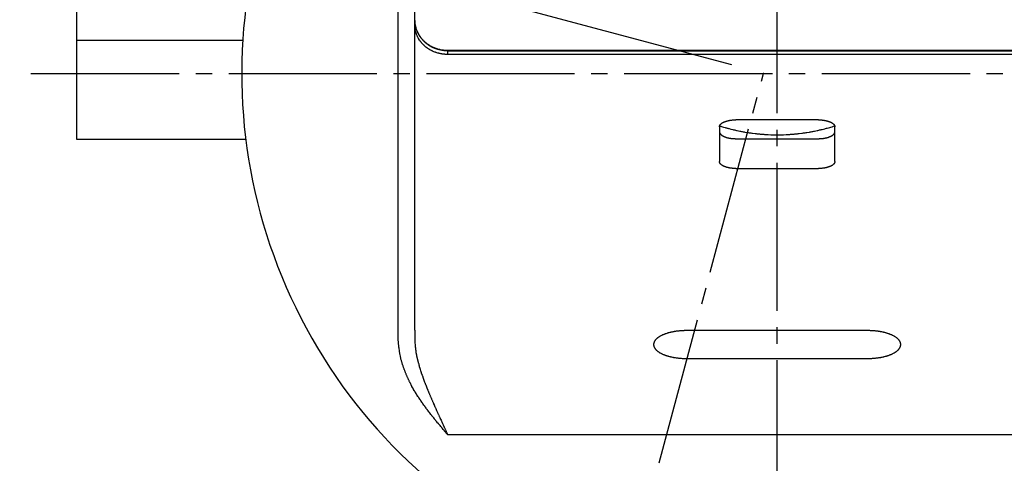
# Model space of a CAD drawing. Extents: x -373 to 395, y -278 to 275.
# Drawn here: x -86 to -26, y 48 to 74 of the extents above; entities that cross this region are included whole.
import ezdxf
from ezdxf.enums import TextEntityAlignment as Align

# ---------------------------------------------------------------- set-up
doc = ezdxf.new("R2010")
doc.units = 0
doc.linetypes.add('CENTER', pattern=[12, 9, -1, 1, -1])
doc.layers.add('2', color=7, linetype='CONTINUOUS')
doc.layers.add('3', color=7, linetype='CONTINUOUS')
doc.styles.get("Standard").update_dxf_attribs({"font": 'txt', "bigfont": 'BIGFONT'})
doc.dimstyles.get("Standard").update_dxf_attribs({"dimscale": 2, "dimtxt": 3.5, "dimasz": 2, "dimexe": 2, "dimexo": 1, "dimgap": 0.5, "dimtad": 1, "dimzin": 0, "dimcen": 0.09, "dimazin": 3, "dimtfac": 1, "dimtofl": 0, "dimtmove": 0, "dimatfit": 3})

# ---------------------------------------------------------------- blocks, each defined once
blk = doc.blocks.new('*D0')
at = {"layer": '3', "color": 2}
for p, q in [((-40.129486, 30.808131), (-40.129486, -11.455343)), ((-57.905558, 7.974939), (-62.32878, -8.532751)), ((-61.811142, -6.600899), (-57.812206, -6.508656)), ((-58.30184, -8.520482), (-57.812206, -6.508656)), ((-61.811142, -6.600899), (-58.30184, -8.520482)), ((-43.968287, -8.331242), (-44.016036, -10.401244)), ((-40.129486, -9.455343), (-43.968287, -8.331242)), ((-40.129486, -9.455343), (-44.016036, -10.401244))]:
    blk.add_line(p, q, dxfattribs=at)
blk.add_arc((-40.129486, 74.316148), 83.771492, 255.000001, 270, dxfattribs=at)
blk.add_text('１５゜', height=7, rotation=352.5, dxfattribs=at).set_placement((-61.47403, -7.368142), (-42.041711, -9.926455), align=Align.FIT)
blk = doc.blocks.new('*D12')
at = {"layer": '3', "color": 2}
for p, q in [((-89.678111, 84.279775), (-146.359482, -127.257981)), ((-89.678111, 84.279775), (-91.678111, 80.815673)), ((-42.889559, 71.74282), (-91.609963, 84.797413)), ((-89.678111, 84.279775), (-89.678111, 80.279775)), ((-91.678111, 80.815673), (-89.678111, 80.279775)), ((-146.359482, -127.257981), (-146.359482, -123.257981)), ((-144.359482, -123.79388), (-146.359482, -123.257981)), ((-146.359482, -127.257981), (-144.359482, -123.79388)), ((-111.355222, -136.637344), (-148.291334, -126.740343))]:
    blk.add_line(p, q, dxfattribs=at)

msp = doc.modelspace()

# ---------------------------------------------------------------- linework, layer by layer
at = {"layer": '2', "color": 2, "linetype": 'CENTER'}
for p, q in [((-40.129486, 32.808131), (-40.129486, 138.67557)), ((-103.200749, -161.069023), (-40.957708, 71.225182)), ((-85.421791, 71.225182), (4.19564, 71.225182))]:
    msp.add_line(p, q, dxfattribs=at)
at = {"layer": '2'}
for p, q in [((-62.129486, 74.450772), (-62.129486, 97.145373)), ((-82.629486, 73.225182), (-82.629486, 75.225182)), ((-62.129486, 74.197201), (-62.129486, 74.450772)), ((-62.129486, 74.45077), (-62.119442, 74.269337)), ((-62.129486, 74.197201), (-62.114834, 74.236339)), ((-62.129486, 55.62656), (-62.129486, 74.197201)), ((-62.119442, 74.015766), (-62.129486, 74.197199)), ((-62.119441, 74.269332), (-62.064886, 73.993803)), ((-62.1191, 74.263304), (-62.066816, 73.993306)), ((-82.629486, 67.225182), (-82.629486, 73.225182)), ((-72.567889, 73.225182), (-82.629486, 73.225182)), ((-60.129486, 72.638156), (-20.129486, 72.638156)), ((-60.129486, 72.610049), (-60.129486, 72.638156)), ((-60.129486, 72.610049), (-20.129486, 72.610049)), ((-60.129486, 72.384585), (-60.129486, 72.609656)), ((-20.129486, 72.384585), (-60.129486, 72.384585)), ((-37.629486, 68.411974), (-42.629486, 68.411974)), ((-43.629486, 67.989355), (-43.629486, 65.876264)), ((-36.629486, 65.876264), (-36.629486, 67.989355)), ((-72.382393, 67.225182), (-82.629486, 67.225182)), ((-42.629486, 67.266261), (-37.629486, 67.266261)), ((-42.629486, 65.453646), (-37.629486, 65.453646)), ((-62.129486, 55.62656), (-62.129486, 55.026969)), ((-34.629486, 55.60664), (-45.629486, 55.60664)), ((-45.629486, 53.916167), (-34.629486, 53.916167)), ((-20.129486, 49.282406), (-60.129486, 49.282406))]:
    msp.add_line(p, q, dxfattribs=at)
at = {"layer": '2', "color": 2}
msp.add_line((-63.129486, 55.026969), (-63.129486, 88.73597), dxfattribs=at)
at = {"layer": '2'}
for points in [[(-60.129513, 72.384585), (-60.144666, 72.384949), (-60.159819, 72.385323), (-60.17497, 72.385719), (-60.220407, 72.387149), (-60.265807, 72.38917), (-60.280928, 72.390026), (-60.296042, 72.390992), (-60.311148, 72.392078), (-60.326694, 72.393332), (-60.34223, 72.394722), (-60.357756, 72.396244), (-60.404261, 72.401581), (-60.450642, 72.408004), (-60.46607, 72.410372), (-60.481482, 72.412849), (-60.496877, 72.41543), (-60.512621, 72.41818), (-60.528345, 72.421038), (-60.544048, 72.424005), (-60.591021, 72.433563), (-60.637771, 72.444128), (-60.653302, 72.447877), (-60.668804, 72.451741), (-60.684277, 72.45572), (-60.699997, 72.45989), (-60.715685, 72.464181), (-60.731341, 72.468591), (-60.7781, 72.482539), (-60.82453, 72.497555), (-60.83993, 72.502796), (-60.855288, 72.508153), (-60.870606, 72.513628), (-60.886059, 72.519285), (-60.901467, 72.525061), (-60.916831, 72.530957), (-60.962639, 72.549355), (-61.008003, 72.568821), (-61.023021, 72.575546), (-61.037985, 72.582389), (-61.052896, 72.58935), (-61.072794, 72.598865), (-61.09259, 72.608592), (-61.112281, 72.618529), (-61.170702, 72.649597), (-61.189949, 72.660369), (-61.209079, 72.671349), (-61.228088, 72.682535), (-61.246957, 72.693916), (-61.265701, 72.705502), (-61.284317, 72.717291), (-61.339375, 72.753874), (-61.357455, 72.766471), (-61.375394, 72.779267), (-61.39319, 72.792262), (-61.410717, 72.805363), (-61.428097, 72.818657), (-61.445328, 72.832144), (-61.496098, 72.873753), (-61.512706, 72.888001), (-61.52915, 72.902436), (-61.54543, 72.917058), (-61.561339, 72.931677), (-61.577083, 72.946476), (-61.592657, 72.961452), (-61.638341, 73.007432), (-61.653215, 73.023104), (-61.667906, 73.038947), (-61.682413, 73.05496), (-61.696482, 73.070852), (-61.710369, 73.086905), (-61.72407, 73.103117), (-61.764036, 73.152684), (-61.776971, 73.169512), (-61.789709, 73.18649), (-61.802246, 73.203616), (-61.814311, 73.220505), (-61.826179, 73.237532), (-61.83785, 73.254695), (-61.871659, 73.306981), (-61.88252, 73.324668), (-61.893173, 73.342482), (-61.903617, 73.360419), (-61.913587, 73.378009), (-61.923354, 73.395713), (-61.932916, 73.413528), (-61.960344, 73.467623), (-61.96906, 73.485864), (-61.977558, 73.504206), (-61.985836, 73.522647), (-61.997495, 73.549676), (-62.008685, 73.576901), (-62.01941, 73.604315), (-62.029672, 73.63191), (-62.039474, 73.659676), (-62.04882, 73.687605), (-62.057431, 73.714794), (-62.065587, 73.742123), (-62.073256, 73.769588), (-62.080408, 73.797184), (-62.087014, 73.824906), (-62.093042, 73.852748), (-62.099301, 73.885159), (-62.104907, 73.917694), (-62.110023, 73.950324), (-62.114813, 73.983016), (-62.119439, 74.01574)], [(-62.066815, 73.993306), (-62.064755, 73.987313), (-62.06269, 73.981321), (-62.060617, 73.975333), (-62.054313, 73.957399), (-62.05217, 73.951437), (-62.049999, 73.945486), (-62.047797, 73.939546), (-62.045321, 73.932989), (-62.042805, 73.926448), (-62.040252, 73.919921), (-62.032397, 73.900414), (-62.024315, 73.880996), (-62.021584, 73.874539), (-62.018839, 73.868087), (-62.016084, 73.861639), (-62.012895, 73.854204), (-62.009695, 73.846773), (-62.006483, 73.839348), (-61.996769, 73.817109), (-61.986923, 73.79493), (-61.983607, 73.787553), (-61.980273, 73.780183), (-61.976921, 73.772822), (-61.973584, 73.765546), (-61.970228, 73.758279), (-61.966851, 73.751021), (-61.956597, 73.729305), (-61.946146, 73.707683), (-61.942617, 73.700498), (-61.939064, 73.693324), (-61.935487, 73.686163), (-61.932199, 73.679633), (-61.92889, 73.673114), (-61.925561, 73.666605), (-61.915442, 73.647147), (-61.905124, 73.627794), (-61.901638, 73.621368), (-61.898129, 73.614954), (-61.894596, 73.608554), (-61.891332, 73.602689), (-61.888046, 73.596836), (-61.884741, 73.590995), (-61.874697, 73.573542), (-61.864462, 73.5562), (-61.861007, 73.550446), (-61.85753, 73.544705), (-61.854031, 73.538977), (-61.849652, 73.531879), (-61.845239, 73.524803), (-61.840791, 73.517749), (-61.82724, 73.496719), (-61.822653, 73.489754), (-61.818031, 73.482813), (-61.813374, 73.475895), (-61.808922, 73.469351), (-61.804439, 73.462829), (-61.799925, 73.456328), (-61.7862, 73.436954), (-61.781566, 73.430539), (-61.776902, 73.424144), (-61.77221, 73.417771), (-61.767636, 73.411617), (-61.763036, 73.405482), (-61.75841, 73.399367), (-61.744379, 73.381138), (-61.739652, 73.3751), (-61.7349, 73.369082), (-61.730125, 73.363082), (-61.725407, 73.357202), (-61.720666, 73.35134), (-61.715902, 73.345497), (-61.701472, 73.328081), (-61.696616, 73.322315), (-61.691737, 73.316568), (-61.686834, 73.31084), (-61.681969, 73.305203), (-61.677081, 73.299585), (-61.67217, 73.293987), (-61.657302, 73.277312), (-61.652302, 73.271794), (-61.647279, 73.266296), (-61.642234, 73.260819), (-61.637209, 73.255407), (-61.632162, 73.250015), (-61.627093, 73.244644), (-61.611759, 73.228652), (-61.606605, 73.223363), (-61.601429, 73.218094), (-61.596233, 73.212847), (-61.591038, 73.207642), (-61.585822, 73.202458), (-61.580586, 73.197295), (-61.564754, 73.181931), (-61.559437, 73.176851), (-61.554099, 73.171793), (-61.548742, 73.166755), (-61.543367, 73.161739), (-61.537972, 73.156745), (-61.532557, 73.151772), (-61.516199, 73.136978), (-61.510708, 73.132089), (-61.505199, 73.127221), (-61.499671, 73.122374), (-61.494112, 73.117537), (-61.488535, 73.112722), (-61.48294, 73.107928), (-61.466044, 73.093674), (-61.460376, 73.088965), (-61.454691, 73.084278), (-61.448987, 73.079613), (-61.443252, 73.074958), (-61.4375, 73.070325), (-61.431729, 73.065713), (-61.414315, 73.05201), (-61.408476, 73.047487), (-61.402619, 73.042985), (-61.396746, 73.038505), (-61.390842, 73.034037), (-61.384921, 73.029591), (-61.378984, 73.025168), (-61.361072, 73.012031), (-61.355069, 73.007697), (-61.349049, 73.003385), (-61.343014, 72.999096), (-61.336948, 72.99482), (-61.330866, 72.990566), (-61.324768, 72.986336), (-61.306381, 72.97378), (-61.30022, 72.969641), (-61.294045, 72.965525), (-61.287854, 72.961431), (-61.281633, 72.957352), (-61.275398, 72.953296), (-61.269147, 72.949262), (-61.250305, 72.937303), (-61.243995, 72.933364), (-61.23767, 72.929448), (-61.231331, 72.925555), (-61.224957, 72.921674), (-61.218569, 72.917817), (-61.212166, 72.913984), (-61.192873, 72.902629), (-61.186414, 72.898892), (-61.179941, 72.89518), (-61.173454, 72.891491), (-61.163642, 72.885973), (-61.153798, 72.880511), (-61.143925, 72.875105), (-61.13402, 72.869754), (-61.124086, 72.864459), (-61.114122, 72.85922), (-61.104045, 72.853993), (-61.093938, 72.848824), (-61.083802, 72.843712), (-61.073638, 72.838656), (-61.063445, 72.833658), (-61.053225, 72.828717), (-61.042863, 72.823779), (-61.032473, 72.818899), (-61.022057, 72.814078), (-61.011614, 72.809314), (-61.001144, 72.804608), (-60.990649, 72.799959), (-60.979984, 72.795305), (-60.969294, 72.79071), (-60.958578, 72.786174), (-60.947837, 72.781697), (-60.937072, 72.777279), (-60.926283, 72.772921), (-60.915239, 72.768532), (-60.904171, 72.764206), (-60.893078, 72.759945), (-60.881959, 72.75575), (-60.870816, 72.751622), (-60.859647, 72.747562), (-60.847999, 72.743412), (-60.836325, 72.739338), (-60.824625, 72.73534), (-60.812899, 72.731417), (-60.801148, 72.727569), (-60.789373, 72.723797), (-60.781038, 72.721177), (-60.772691, 72.718595), (-60.764333, 72.716049), (-60.739193, 72.708631), (-60.730792, 72.706231), (-60.722381, 72.703865), (-60.71396, 72.701535), (-60.704882, 72.699065), (-60.695794, 72.696635), (-60.686695, 72.694244), (-60.659341, 72.687299), (-60.650204, 72.685058), (-60.641058, 72.682854), (-60.631904, 72.680685), (-60.621916, 72.67836), (-60.611919, 72.676077), (-60.601913, 72.673833), (-60.571843, 72.667331), (-60.561804, 72.665237), (-60.551758, 72.663179), (-60.541704, 72.661155), (-60.530761, 72.658993), (-60.51981, 72.65687), (-60.508852, 72.654787), (-60.475931, 72.648781), (-60.464944, 72.646859), (-60.453949, 72.644979), (-60.442948, 72.643139), (-60.434287, 72.64172), (-60.425622, 72.640326), (-60.416953, 72.638957), (-60.390922, 72.635), (-60.364858, 72.631265), (-60.356163, 72.630069), (-60.347464, 72.628897), (-60.338761, 72.627749), (-60.329967, 72.626614), (-60.321169, 72.625505), (-60.312367, 72.624424), (-60.285941, 72.621372), (-60.259482, 72.618641), (-60.250656, 72.617812), (-60.241826, 72.617026), (-60.232992, 72.616285), (-60.221507, 72.615391), (-60.210016, 72.614568), (-60.198521, 72.613807), (-60.164014, 72.611808), (-60.152506, 72.611207), (-60.140997, 72.610624), (-60.129488, 72.610049)], [(-62.064879, 73.993779), (-62.059813, 73.977757), (-62.054725, 73.961744), (-62.049593, 73.945746), (-62.033715, 73.897931), (-62.028188, 73.882078), (-62.022508, 73.866282), (-62.016652, 73.850549), (-62.010414, 73.834407), (-62.003974, 73.818342), (-61.99734, 73.802353), (-61.97634, 73.754837), (-61.968999, 73.739148), (-61.961501, 73.723533), (-61.953852, 73.707992), (-61.945834, 73.692085), (-61.937665, 73.676258), (-61.929343, 73.660512), (-61.903459, 73.613783), (-61.894522, 73.598383), (-61.885431, 73.583074), (-61.876185, 73.567857), (-61.868965, 73.556214), (-61.861653, 73.544628), (-61.854251, 73.533099), (-61.831509, 73.49886), (-61.807981, 73.465152), (-61.799968, 73.454037), (-61.791871, 73.442983), (-61.783691, 73.43199), (-61.77524, 73.420811), (-61.766703, 73.409697), (-61.758081, 73.39865), (-61.731715, 73.365907), (-61.704608, 73.333775), (-61.695411, 73.323202), (-61.686134, 73.312699), (-61.676778, 73.302267), (-61.663939, 73.288203), (-61.650958, 73.274272), (-61.637834, 73.260473), (-61.597637, 73.219882), (-61.583967, 73.206624), (-61.570166, 73.193503), (-61.556234, 73.180521), (-61.54196, 73.167485), (-61.527555, 73.154593), (-61.513021, 73.141846), (-61.468666, 73.104487), (-61.453635, 73.092329), (-61.438485, 73.080322), (-61.423217, 73.068464), (-61.407667, 73.056633), (-61.392001, 73.044956), (-61.376219, 73.033434), (-61.328206, 72.99981), (-61.311984, 72.988917), (-61.295657, 72.978183), (-61.279226, 72.967609), (-61.262593, 72.957132), (-61.245859, 72.946817), (-61.229026, 72.936665), (-61.177948, 72.907192), (-61.160735, 72.897697), (-61.143433, 72.888367), (-61.126042, 72.879203), (-61.108545, 72.870195), (-61.090963, 72.861354), (-61.073297, 72.852681), (-61.01982, 72.827669), (-61.00184, 72.819669), (-60.983785, 72.811839), (-60.965658, 72.804178), (-60.947531, 72.796717), (-60.929336, 72.789425), (-60.911074, 72.782301), (-60.855904, 72.761948), (-60.837391, 72.755502), (-60.818821, 72.749226), (-60.800193, 72.743121), (-60.781678, 72.737237), (-60.763111, 72.731522), (-60.744492, 72.725975), (-60.688348, 72.710348), (-60.669542, 72.70548), (-60.650693, 72.700783), (-60.631803, 72.696258), (-60.613137, 72.691965), (-60.594434, 72.687838), (-60.575695, 72.683875), (-60.519279, 72.672962), (-60.500412, 72.669643), (-60.481517, 72.666481), (-60.462595, 72.663475), (-60.444003, 72.660675), (-60.425387, 72.65803), (-60.40675, 72.655546), (-60.350722, 72.649114), (-60.332013, 72.64733), (-60.313288, 72.645737), (-60.29455, 72.64434), (-60.267083, 72.642646), (-60.239594, 72.641314), (-60.212088, 72.640271), (-60.184569, 72.639446), (-60.157042, 72.638765), (-60.12951, 72.638156)], [(-43.629486, 67.989362), (-43.629017, 67.996174), (-43.628497, 68.002978), (-43.627873, 68.009762), (-43.627096, 68.016518), (-43.626113, 68.023236), (-43.624872, 68.029906), (-43.623201, 68.037041), (-43.621198, 68.044104), (-43.61889, 68.051087), (-43.616306, 68.057985), (-43.613471, 68.064791), (-43.610414, 68.071499), (-43.606785, 68.078834), (-43.602924, 68.086038), (-43.59884, 68.09311), (-43.594543, 68.100051), (-43.590042, 68.106859), (-43.585345, 68.113532), (-43.581686, 68.118466), (-43.577926, 68.123325), (-43.57407, 68.128109), (-43.56197, 68.142023), (-43.557775, 68.146518), (-43.553506, 68.150944), (-43.549169, 68.155302), (-43.544183, 68.160151), (-43.539119, 68.164915), (-43.533979, 68.169597), (-43.518139, 68.18316), (-43.51273, 68.187527), (-43.507262, 68.19182), (-43.501738, 68.196039), (-43.495473, 68.200693), (-43.489145, 68.20526), (-43.482756, 68.209742), (-43.463253, 68.222693), (-43.456649, 68.226853), (-43.449998, 68.230938), (-43.443302, 68.234948), (-43.437708, 68.238226), (-43.432086, 68.241455), (-43.426438, 68.244636), (-43.409338, 68.253901), (-43.392027, 68.262765), (-43.386214, 68.265635), (-43.38038, 68.268463), (-43.374527, 68.27125), (-43.368129, 68.274241), (-43.361709, 68.277186), (-43.355269, 68.280086), (-43.335831, 68.288515), (-43.316229, 68.296558), (-43.309662, 68.299156), (-43.303078, 68.301714), (-43.29648, 68.304233), (-43.289402, 68.306885), (-43.282308, 68.309494), (-43.275199, 68.312059), (-43.25378, 68.319502), (-43.232237, 68.326576), (-43.22503, 68.328855), (-43.217811, 68.331095), (-43.210581, 68.333297), (-43.200429, 68.336321), (-43.190255, 68.339272), (-43.180061, 68.342152), (-43.149365, 68.350374), (-43.139097, 68.352979), (-43.128813, 68.355518), (-43.118513, 68.357992), (-43.107859, 68.36048), (-43.09719, 68.362901), (-43.086505, 68.365256), (-43.054369, 68.37193), (-43.04363, 68.374027), (-43.03288, 68.376062), (-43.022119, 68.378036), (-43.013913, 68.379498), (-43.005701, 68.380926), (-42.997483, 68.38232), (-42.972795, 68.386292), (-42.94806, 68.389958), (-42.939806, 68.391113), (-42.931546, 68.392234), (-42.923283, 68.393323), (-42.915015, 68.394378), (-42.906742, 68.395401), (-42.898466, 68.396391), (-42.873614, 68.399173), (-42.848733, 68.401678), (-42.840433, 68.402453), (-42.83213, 68.403199), (-42.823825, 68.403916), (-42.812904, 68.404815), (-42.801979, 68.405663), (-42.79105, 68.406458), (-42.758242, 68.408509), (-42.7473, 68.409076), (-42.736355, 68.409582), (-42.725408, 68.410025), (-42.70943, 68.41056), (-42.693449, 68.41098), (-42.677464, 68.411309), (-42.661477, 68.411569), (-42.645489, 68.411783), (-42.6295, 68.411974)], [(-37.629472, 68.411974), (-37.621475, 68.41188), (-37.613478, 68.411783), (-37.605481, 68.41168), (-37.581493, 68.411308), (-37.55751, 68.410782), (-37.549517, 68.410559), (-37.541526, 68.410307), (-37.533535, 68.410024), (-37.525324, 68.409697), (-37.517115, 68.409335), (-37.508907, 68.408938), (-37.484293, 68.407546), (-37.459695, 68.405864), (-37.4515, 68.405243), (-37.443308, 68.404593), (-37.435117, 68.403914), (-37.428473, 68.403342), (-37.42183, 68.402753), (-37.415189, 68.402144), (-37.395277, 68.400205), (-37.375383, 68.398091), (-37.35551, 68.395797), (-37.348891, 68.394992), (-37.342274, 68.394166), (-37.335659, 68.393319), (-37.329048, 68.392451), (-37.32244, 68.391562), (-37.315834, 68.390651), (-37.296036, 68.387791), (-37.276266, 68.384735), (-37.256528, 68.381483), (-37.249956, 68.380354), (-37.243388, 68.379203), (-37.236824, 68.37803), (-37.228751, 68.376556), (-37.220686, 68.375047), (-37.212627, 68.373503), (-37.188491, 68.368659), (-37.164423, 68.36349), (-37.156417, 68.361693), (-37.148419, 68.359858), (-37.14043, 68.357985), (-37.132704, 68.356136), (-37.124986, 68.35425), (-37.117278, 68.352327), (-37.09421, 68.346333), (-37.071236, 68.339991), (-37.0636, 68.337798), (-37.055976, 68.335564), (-37.048364, 68.333289), (-37.041134, 68.331087), (-37.033915, 68.328846), (-37.026709, 68.326567), (-37.005166, 68.319493), (-36.983748, 68.31205), (-36.976639, 68.309485), (-36.969545, 68.306876), (-36.962467, 68.304223), (-36.955869, 68.301705), (-36.949286, 68.299147), (-36.942719, 68.296548), (-36.923117, 68.288505), (-36.90368, 68.280075), (-36.89724, 68.277176), (-36.890821, 68.274231), (-36.884423, 68.271239), (-36.87857, 68.268452), (-36.872737, 68.265624), (-36.866923, 68.262755), (-36.849613, 68.253891), (-36.832514, 68.244625), (-36.826866, 68.241444), (-36.821244, 68.238215), (-36.81565, 68.234937), (-36.805625, 68.228893), (-36.795701, 68.222682), (-36.78589, 68.216296), (-36.776199, 68.20973), (-36.766638, 68.202976), (-36.757218, 68.196027), (-36.748953, 68.18967), (-36.740818, 68.183148), (-36.732823, 68.176455), (-36.724979, 68.169584), (-36.717298, 68.162531), (-36.709791, 68.155289), (-36.703311, 68.148728), (-36.69699, 68.14201), (-36.690845, 68.135134), (-36.684891, 68.128096), (-36.679144, 68.120892), (-36.673618, 68.11352), (-36.668006, 68.105495), (-36.662677, 68.097278), (-36.657648, 68.08887), (-36.652934, 68.080272), (-36.648552, 68.071487), (-36.64491, 68.063425), (-36.641596, 68.055224), (-36.638658, 68.046894), (-36.636143, 68.038447), (-36.634097, 68.029894), (-36.632337, 68.019873), (-36.631097, 68.009756), (-36.630205, 67.999575), (-36.629486, 67.989362)], [(-43.629486, 67.688874), (-43.629017, 67.682061), (-43.628497, 67.675258), (-43.627873, 67.668473), (-43.627096, 67.661718), (-43.626113, 67.655), (-43.624872, 67.648329), (-43.623201, 67.641194), (-43.621198, 67.634132), (-43.61889, 67.627148), (-43.616306, 67.62025), (-43.613471, 67.613444), (-43.610414, 67.606736), (-43.606785, 67.599402), (-43.602924, 67.592198), (-43.59884, 67.585125), (-43.594543, 67.578184), (-43.590042, 67.571377), (-43.585345, 67.564703), (-43.581686, 67.559769), (-43.577926, 67.554911), (-43.57407, 67.550127), (-43.56197, 67.536213), (-43.557775, 67.531717), (-43.553506, 67.527291), (-43.549169, 67.522934), (-43.544183, 67.518084), (-43.539119, 67.51332), (-43.533979, 67.508639), (-43.518139, 67.495075), (-43.51273, 67.490708), (-43.507262, 67.486416), (-43.501738, 67.482196), (-43.495473, 67.477542), (-43.489145, 67.472975), (-43.482756, 67.468494), (-43.463253, 67.455542), (-43.456649, 67.451382), (-43.449998, 67.447298), (-43.443302, 67.443287), (-43.437708, 67.440009), (-43.432086, 67.43678), (-43.426438, 67.433599), (-43.409338, 67.424334), (-43.392027, 67.41547), (-43.386214, 67.412601), (-43.38038, 67.409773), (-43.374527, 67.406985), (-43.368129, 67.403994), (-43.361709, 67.401049), (-43.355269, 67.39815), (-43.335831, 67.38972), (-43.316229, 67.381677), (-43.309662, 67.379079), (-43.303078, 67.376521), (-43.29648, 67.374003), (-43.289402, 67.37135), (-43.282308, 67.368741), (-43.275199, 67.366176), (-43.25378, 67.358734), (-43.232237, 67.35166), (-43.22503, 67.349381), (-43.217811, 67.34714), (-43.210581, 67.344938), (-43.200429, 67.341914), (-43.190255, 67.338963), (-43.180061, 67.336083), (-43.149365, 67.327861), (-43.139097, 67.325256), (-43.128813, 67.322717), (-43.118513, 67.320243), (-43.107859, 67.317755), (-43.09719, 67.315334), (-43.086505, 67.312979), (-43.054369, 67.306306), (-43.04363, 67.304208), (-43.03288, 67.302173), (-43.022119, 67.3002), (-43.013913, 67.298737), (-43.005701, 67.297309), (-42.997483, 67.295916), (-42.972795, 67.291943), (-42.94806, 67.288277), (-42.939806, 67.287122), (-42.931546, 67.286001), (-42.923283, 67.284913), (-42.915015, 67.283857), (-42.906742, 67.282834), (-42.898466, 67.281844), (-42.873614, 67.279062), (-42.848733, 67.276557), (-42.840433, 67.275782), (-42.83213, 67.275036), (-42.823825, 67.274319), (-42.812904, 67.27342), (-42.801979, 67.272573), (-42.79105, 67.271778), (-42.758242, 67.269726), (-42.7473, 67.269159), (-42.736355, 67.268653), (-42.725408, 67.26821), (-42.70943, 67.267675), (-42.693449, 67.267255), (-42.677464, 67.266927), (-42.661477, 67.266667), (-42.645489, 67.266453), (-42.6295, 67.266262)], [(-43.621875, 68.041143), (-43.58406, 68.029795), (-43.546241, 68.018461), (-43.508415, 68.007152), (-43.394854, 67.973518), (-43.281095, 67.940597), (-43.243114, 67.929844), (-43.205096, 67.919223), (-43.167037, 67.908747), (-43.12896, 67.898433), (-43.090839, 67.888275), (-43.052678, 67.878269), (-42.93796, 67.849128), (-42.822926, 67.821237), (-42.784517, 67.812203), (-42.746079, 67.803294), (-42.707613, 67.794509), (-42.656314, 67.782988), (-42.604969, 67.771682), (-42.553577, 67.760593), (-42.399126, 67.728657), (-42.347551, 67.718464), (-42.295932, 67.708502), (-42.244268, 67.698773), (-42.192587, 67.689284), (-42.140863, 67.68003), (-42.089097, 67.671012), (-41.933559, 67.645366), (-41.881637, 67.637287), (-41.82968, 67.629441), (-41.777687, 67.62183), (-41.725684, 67.614455), (-41.673649, 67.607314), (-41.621581, 67.600408), (-41.465201, 67.581099), (-41.413018, 67.575134), (-41.360808, 67.569406), (-41.308573, 67.563915), (-41.256331, 67.558663), (-41.204065, 67.553648), (-41.151777, 67.548871), (-40.994789, 67.535967), (-40.942423, 67.532142), (-40.890039, 67.528555), (-40.83764, 67.525206), (-40.785237, 67.522097), (-40.73282, 67.519227), (-40.680391, 67.516595), (-40.523038, 67.510133), (-40.47057, 67.508457), (-40.418094, 67.507021), (-40.365612, 67.505824), (-40.313129, 67.504866), (-40.260642, 67.504148), (-40.208152, 67.503669), (-40.050678, 67.50367), (-39.998188, 67.50415), (-39.945701, 67.504868), (-39.893218, 67.505826), (-39.840736, 67.507024), (-39.788261, 67.508461), (-39.735792, 67.510138), (-39.57844, 67.516602), (-39.52601, 67.519234), (-39.473593, 67.522105), (-39.42119, 67.525215), (-39.368791, 67.528564), (-39.316408, 67.532152), (-39.264041, 67.535978), (-39.107054, 67.548884), (-39.054766, 67.553661), (-39.0025, 67.558677), (-38.950258, 67.563929), (-38.898022, 67.569421), (-38.845813, 67.57515), (-38.79363, 67.581115), (-38.63725, 67.600426), (-38.585183, 67.607333), (-38.533147, 67.614475), (-38.481144, 67.62185), (-38.429152, 67.629462), (-38.377194, 67.637308), (-38.325273, 67.645389), (-38.169735, 67.671036), (-38.117969, 67.680055), (-38.066245, 67.689309), (-38.014565, 67.698799), (-37.962901, 67.708528), (-37.911281, 67.718491), (-37.859707, 67.728685), (-37.705256, 67.760623), (-37.653865, 67.771712), (-37.602519, 67.783019), (-37.551221, 67.79454), (-37.499939, 67.806282), (-37.448708, 67.818244), (-37.39753, 67.830434), (-37.244358, 67.868446), (-37.193432, 67.881623), (-37.142577, 67.895067), (-37.091797, 67.908784), (-37.015744, 67.929875), (-36.939838, 67.951495), (-36.864049, 67.973537), (-36.788349, 67.995897), (-36.712708, 68.018467), (-36.637096, 68.041143)], [(-37.629472, 67.266262), (-37.621475, 67.266356), (-37.613478, 67.266453), (-37.605481, 67.266556), (-37.581493, 67.266927), (-37.55751, 67.267453), (-37.549517, 67.267676), (-37.541526, 67.267928), (-37.533535, 67.268211), (-37.525324, 67.268538), (-37.517115, 67.2689), (-37.508907, 67.269297), (-37.484293, 67.27069), (-37.459695, 67.272371), (-37.4515, 67.272992), (-37.443308, 67.273643), (-37.435117, 67.274322), (-37.428473, 67.274893), (-37.42183, 67.275483), (-37.415189, 67.276091), (-37.395277, 67.27803), (-37.375383, 67.280144), (-37.35551, 67.282438), (-37.348891, 67.283243), (-37.342274, 67.284069), (-37.335659, 67.284916), (-37.329048, 67.285785), (-37.32244, 67.286674), (-37.315834, 67.287584), (-37.296036, 67.290445), (-37.276266, 67.2935), (-37.256528, 67.296753), (-37.249956, 67.297881), (-37.243388, 67.299032), (-37.236824, 67.300205), (-37.228751, 67.30168), (-37.220686, 67.303189), (-37.212627, 67.304733), (-37.188491, 67.309576), (-37.164423, 67.314745), (-37.156417, 67.316543), (-37.148419, 67.318377), (-37.14043, 67.32025), (-37.132704, 67.3221), (-37.124986, 67.323986), (-37.117278, 67.325908), (-37.09421, 67.331902), (-37.071236, 67.338244), (-37.0636, 67.340438), (-37.055976, 67.342671), (-37.048364, 67.344946), (-37.041134, 67.347148), (-37.033915, 67.349389), (-37.026709, 67.351668), (-37.005166, 67.358742), (-36.983748, 67.366185), (-36.976639, 67.368751), (-36.969545, 67.371359), (-36.962467, 67.374012), (-36.955869, 67.376531), (-36.949286, 67.379089), (-36.942719, 67.381687), (-36.923117, 67.38973), (-36.90368, 67.39816), (-36.89724, 67.401059), (-36.890821, 67.404004), (-36.884423, 67.406996), (-36.87857, 67.409783), (-36.872737, 67.412611), (-36.866923, 67.415481), (-36.849613, 67.424345), (-36.832514, 67.43361), (-36.826866, 67.436792), (-36.821244, 67.440021), (-36.81565, 67.443298), (-36.805625, 67.449342), (-36.795701, 67.455553), (-36.78589, 67.461939), (-36.776199, 67.468506), (-36.766638, 67.47526), (-36.757218, 67.482208), (-36.748953, 67.488565), (-36.740818, 67.495087), (-36.732823, 67.501781), (-36.724979, 67.508651), (-36.717298, 67.515704), (-36.709791, 67.522946), (-36.703311, 67.529508), (-36.69699, 67.536225), (-36.690845, 67.543101), (-36.684891, 67.550139), (-36.679144, 67.557343), (-36.673618, 67.564716), (-36.668006, 67.57274), (-36.662677, 67.580957), (-36.657648, 67.589365), (-36.652934, 67.597963), (-36.648552, 67.606749), (-36.64491, 67.61481), (-36.641596, 67.623011), (-36.638658, 67.631341), (-36.636143, 67.639788), (-36.634097, 67.648341), (-36.632337, 67.658363), (-36.631097, 67.66848), (-36.630205, 67.678661), (-36.629486, 67.688874)], [(-42.6295, 65.453646), (-42.637497, 65.45374), (-42.645494, 65.453837), (-42.653491, 65.45394), (-42.677479, 65.454311), (-42.701462, 65.454838), (-42.709454, 65.455061), (-42.717446, 65.455313), (-42.725437, 65.455596), (-42.733648, 65.455922), (-42.741857, 65.456284), (-42.750065, 65.456681), (-42.774679, 65.458074), (-42.799276, 65.459756), (-42.807472, 65.460377), (-42.815664, 65.461027), (-42.823855, 65.461706), (-42.830499, 65.462277), (-42.837142, 65.462867), (-42.843783, 65.463476), (-42.863695, 65.465415), (-42.883589, 65.467529), (-42.903462, 65.469822), (-42.910081, 65.470628), (-42.916698, 65.471454), (-42.923313, 65.472301), (-42.929924, 65.473169), (-42.936532, 65.474058), (-42.943138, 65.474969), (-42.962936, 65.477829), (-42.982706, 65.480884), (-43.002444, 65.484137), (-43.009016, 65.485265), (-43.015584, 65.486416), (-43.022148, 65.48759), (-43.03022, 65.489064), (-43.038286, 65.490573), (-43.046345, 65.492117), (-43.070481, 65.496961), (-43.094548, 65.50213), (-43.102555, 65.503927), (-43.110553, 65.505762), (-43.118542, 65.507634), (-43.126268, 65.509484), (-43.133985, 65.51137), (-43.141694, 65.513293), (-43.164762, 65.519287), (-43.187736, 65.525629), (-43.195372, 65.527822), (-43.202996, 65.530056), (-43.210608, 65.532331), (-43.217838, 65.534533), (-43.225057, 65.536773), (-43.232263, 65.539052), (-43.253806, 65.546127), (-43.275224, 65.55357), (-43.282333, 65.556135), (-43.289427, 65.558744), (-43.296505, 65.561396), (-43.303103, 65.563915), (-43.309686, 65.566473), (-43.316253, 65.569071), (-43.335854, 65.577114), (-43.355292, 65.585544), (-43.361732, 65.588444), (-43.368151, 65.591389), (-43.374549, 65.59438), (-43.380402, 65.597168), (-43.386235, 65.599996), (-43.392048, 65.602865), (-43.409359, 65.611729), (-43.426458, 65.620995), (-43.432106, 65.624176), (-43.437728, 65.627405), (-43.443322, 65.630683), (-43.453347, 65.636727), (-43.463271, 65.642938), (-43.473082, 65.649323), (-43.482773, 65.65589), (-43.492333, 65.662644), (-43.501754, 65.669592), (-43.510019, 65.675949), (-43.518154, 65.682472), (-43.526149, 65.689165), (-43.533993, 65.696035), (-43.541674, 65.703089), (-43.549181, 65.71033), (-43.555661, 65.716892), (-43.561982, 65.723609), (-43.568127, 65.730485), (-43.574081, 65.737524), (-43.579828, 65.744727), (-43.585354, 65.7521), (-43.590966, 65.760124), (-43.596295, 65.768342), (-43.601324, 65.77675), (-43.606038, 65.785348), (-43.61042, 65.794133), (-43.614062, 65.802195), (-43.617376, 65.810396), (-43.620314, 65.818725), (-43.622829, 65.827172), (-43.624875, 65.835726), (-43.626635, 65.845747), (-43.627874, 65.855864), (-43.628767, 65.866045), (-43.629486, 65.876258)], [(-36.629486, 65.876258), (-36.629955, 65.869445), (-36.630475, 65.862642), (-36.631098, 65.855858), (-36.631876, 65.849102), (-36.632859, 65.842384), (-36.6341, 65.835713), (-36.635771, 65.828578), (-36.637774, 65.821516), (-36.640082, 65.814533), (-36.642666, 65.807635), (-36.645501, 65.800829), (-36.648557, 65.79412), (-36.652187, 65.786786), (-36.656048, 65.779582), (-36.660132, 65.772509), (-36.664429, 65.765569), (-36.66893, 65.758761), (-36.673627, 65.752088), (-36.677286, 65.747153), (-36.681046, 65.742295), (-36.684902, 65.737511), (-36.697002, 65.723597), (-36.701197, 65.719101), (-36.705466, 65.714675), (-36.709803, 65.710318), (-36.714789, 65.705469), (-36.719853, 65.700705), (-36.724993, 65.696023), (-36.740833, 65.68246), (-36.746242, 65.678093), (-36.75171, 65.6738), (-36.757233, 65.66958), (-36.763498, 65.664926), (-36.769827, 65.66036), (-36.776216, 65.655878), (-36.795719, 65.642926), (-36.802323, 65.638767), (-36.808974, 65.634682), (-36.815669, 65.630671), (-36.821264, 65.627394), (-36.826885, 65.624165), (-36.832534, 65.620983), (-36.849634, 65.611718), (-36.866945, 65.602854), (-36.872758, 65.599985), (-36.878592, 65.597157), (-36.884445, 65.59437), (-36.890843, 65.591378), (-36.897263, 65.588433), (-36.903703, 65.585534), (-36.923141, 65.577104), (-36.942743, 65.569062), (-36.94931, 65.566464), (-36.955893, 65.563906), (-36.962492, 65.561387), (-36.96957, 65.558735), (-36.976664, 65.556126), (-36.983773, 65.553561), (-37.005192, 65.546118), (-37.026735, 65.539044), (-37.033942, 65.536765), (-37.04116, 65.534525), (-37.048391, 65.532322), (-37.058543, 65.529299), (-37.068717, 65.526348), (-37.078911, 65.523468), (-37.109607, 65.515246), (-37.119874, 65.512641), (-37.130159, 65.510102), (-37.140458, 65.507628), (-37.151113, 65.505139), (-37.161782, 65.502718), (-37.172467, 65.500364), (-37.204603, 65.49369), (-37.215341, 65.491593), (-37.226091, 65.489558), (-37.236853, 65.487584), (-37.245059, 65.486121), (-37.253271, 65.484693), (-37.261489, 65.4833), (-37.286177, 65.479328), (-37.310912, 65.475661), (-37.319166, 65.474507), (-37.327425, 65.473385), (-37.335689, 65.472297), (-37.343957, 65.471242), (-37.35223, 65.470219), (-37.360506, 65.469228), (-37.385357, 65.466446), (-37.410239, 65.463941), (-37.418539, 65.463166), (-37.426841, 65.46242), (-37.435147, 65.461703), (-37.446068, 65.460805), (-37.456993, 65.459957), (-37.467922, 65.459162), (-37.50073, 65.457111), (-37.511672, 65.456544), (-37.522617, 65.456038), (-37.533564, 65.455595), (-37.549542, 65.45506), (-37.565523, 65.45464), (-37.581508, 65.454311), (-37.597495, 65.454051), (-37.613483, 65.453837), (-37.629472, 65.453646)], [(-45.629514, 55.60664), (-45.645508, 55.606452), (-45.661502, 55.606258), (-45.677495, 55.606052), (-45.725471, 55.60531), (-45.773437, 55.604257), (-45.789423, 55.603811), (-45.805407, 55.603307), (-45.821389, 55.602741), (-45.83781, 55.602088), (-45.854228, 55.601364), (-45.870643, 55.60057), (-45.919872, 55.597784), (-45.969067, 55.594421), (-45.985457, 55.593179), (-46.001843, 55.591878), (-46.018224, 55.590521), (-46.031513, 55.589378), (-46.044798, 55.588198), (-46.05808, 55.586981), (-46.097904, 55.583103), (-46.137691, 55.578875), (-46.177438, 55.574288), (-46.190677, 55.572677), (-46.203911, 55.571025), (-46.21714, 55.569331), (-46.230362, 55.567594), (-46.243579, 55.565816), (-46.25679, 55.563995), (-46.296387, 55.558274), (-46.335926, 55.552164), (-46.375402, 55.545658), (-46.388546, 55.543401), (-46.401682, 55.5411), (-46.414811, 55.538753), (-46.430955, 55.535804), (-46.447086, 55.532786), (-46.463205, 55.529698), (-46.511476, 55.520011), (-46.559611, 55.509673), (-46.575624, 55.506079), (-46.591619, 55.502409), (-46.607598, 55.498664), (-46.62305, 55.494964), (-46.638485, 55.491192), (-46.653902, 55.487347), (-46.700037, 55.475359), (-46.745986, 55.462675), (-46.761257, 55.458288), (-46.776506, 55.453821), (-46.79173, 55.449271), (-46.80619, 55.444867), (-46.820627, 55.440386), (-46.83504, 55.435828), (-46.878126, 55.421679), (-46.920962, 55.406793), (-46.935181, 55.401662), (-46.949368, 55.396445), (-46.963524, 55.39114), (-46.97672, 55.386102), (-46.989886, 55.380986), (-47.00302, 55.37579), (-47.042223, 55.359704), (-47.081098, 55.342844), (-47.093978, 55.337045), (-47.106816, 55.331155), (-47.119612, 55.325172), (-47.131317, 55.319597), (-47.142984, 55.313941), (-47.154611, 55.308203), (-47.189232, 55.290474), (-47.223429, 55.271943), (-47.234726, 55.265581), (-47.245969, 55.259122), (-47.257157, 55.252567), (-47.277209, 55.240479), (-47.297056, 55.228057), (-47.316679, 55.215286), (-47.33606, 55.202153), (-47.355181, 55.188644), (-47.374023, 55.174748), (-47.390552, 55.162034), (-47.406822, 55.148989), (-47.422812, 55.135602), (-47.438499, 55.121862), (-47.453862, 55.107755), (-47.468876, 55.093272), (-47.481837, 55.080148), (-47.494477, 55.066714), (-47.506767, 55.052962), (-47.518675, 55.038885), (-47.53017, 55.024478), (-47.541222, 55.009732), (-47.552447, 54.993684), (-47.563104, 54.977249), (-47.573162, 54.960433), (-47.582589, 54.943237), (-47.591355, 54.925666), (-47.598638, 54.909543), (-47.605265, 54.893141), (-47.611142, 54.876481), (-47.616173, 54.859588), (-47.620264, 54.842481), (-47.623784, 54.822438), (-47.626263, 54.802204), (-47.628048, 54.781842), (-47.629486, 54.761416)], [(-32.629486, 54.761416), (-32.630424, 54.775041), (-32.631465, 54.788648), (-32.632711, 54.802217), (-32.634266, 54.815729), (-32.636233, 54.829164), (-32.638714, 54.842506), (-32.642056, 54.856775), (-32.646062, 54.8709), (-32.650677, 54.884867), (-32.655847, 54.898663), (-32.661516, 54.912275), (-32.667629, 54.925692), (-32.674888, 54.94036), (-32.68261, 54.954768), (-32.690777, 54.968914), (-32.699372, 54.982795), (-32.708375, 54.99641), (-32.717769, 55.009757), (-32.725086, 55.019625), (-32.732605, 55.029342), (-32.740317, 55.03891), (-32.764517, 55.066739), (-32.772908, 55.07573), (-32.781446, 55.084582), (-32.790121, 55.093297), (-32.800092, 55.102995), (-32.81022, 55.112523), (-32.8205, 55.121886), (-32.852179, 55.149013), (-32.862997, 55.157747), (-32.873933, 55.166332), (-32.884981, 55.174772), (-32.897511, 55.18408), (-32.910168, 55.193213), (-32.922946, 55.202176), (-32.961953, 55.22808), (-32.975161, 55.236399), (-32.988463, 55.244568), (-33.001853, 55.252589), (-33.013041, 55.259145), (-33.024285, 55.265603), (-33.035583, 55.271965), (-33.069781, 55.290496), (-33.104404, 55.308224), (-33.116031, 55.313962), (-33.127698, 55.319618), (-33.139404, 55.325193), (-33.1522, 55.331176), (-33.165039, 55.337066), (-33.177919, 55.342864), (-33.216796, 55.359723), (-33.256, 55.375809), (-33.269135, 55.381005), (-33.282301, 55.386121), (-33.295498, 55.391158), (-33.309653, 55.396463), (-33.323841, 55.401681), (-33.338061, 55.406811), (-33.380898, 55.421696), (-33.423984, 55.435845), (-33.438397, 55.440402), (-33.452835, 55.444883), (-33.467296, 55.449288), (-33.4876, 55.455335), (-33.507947, 55.461237), (-33.528335, 55.466997), (-33.589728, 55.483441), (-33.610263, 55.488651), (-33.630831, 55.493729), (-33.651431, 55.498677), (-33.672739, 55.503654), (-33.694079, 55.508496), (-33.715448, 55.513205), (-33.779721, 55.526552), (-33.801197, 55.530747), (-33.822697, 55.534817), (-33.84422, 55.538764), (-33.860632, 55.54169), (-33.877056, 55.544546), (-33.893492, 55.547332), (-33.942867, 55.555277), (-33.992337, 55.562609), (-34.008847, 55.564919), (-34.025365, 55.567162), (-34.041892, 55.569338), (-34.058429, 55.571449), (-34.074974, 55.573495), (-34.091527, 55.575476), (-34.141229, 55.58104), (-34.190992, 55.586049), (-34.207592, 55.5876), (-34.224197, 55.589092), (-34.240808, 55.590526), (-34.26265, 55.592323), (-34.2845, 55.594018), (-34.306359, 55.595608), (-34.371975, 55.599711), (-34.393859, 55.600845), (-34.415748, 55.601857), (-34.437642, 55.602743), (-34.469598, 55.603813), (-34.501561, 55.604653), (-34.53353, 55.60531), (-34.565503, 55.60583), (-34.59748, 55.606258), (-34.629458, 55.60664)], [(-62.129485, 55.026959), (-62.127858, 55.005579), (-62.126228, 54.984199), (-62.124592, 54.96282), (-62.119614, 54.898689), (-62.114467, 54.834573), (-62.109068, 54.77048), (-62.103331, 54.706417), (-62.10133, 54.685071), (-62.099278, 54.66373), (-62.097173, 54.642393), (-62.095163, 54.622532), (-62.093103, 54.602675), (-62.090992, 54.582823), (-62.084335, 54.523302), (-62.077165, 54.463841), (-62.069446, 54.404447), (-62.066745, 54.384666), (-62.063977, 54.364894), (-62.061141, 54.345132), (-62.058216, 54.325246), (-62.055219, 54.305371), (-62.052148, 54.285507), (-62.042472, 54.22599), (-62.032062, 54.166599), (-62.028421, 54.146834), (-62.02469, 54.127085), (-62.020868, 54.107355), (-62.016294, 54.084363), (-62.011599, 54.061395), (-62.006789, 54.038451), (-61.991727, 53.969753), (-61.986514, 53.946895), (-61.981215, 53.924058), (-61.975834, 53.90124), (-61.970513, 53.879), (-61.965122, 53.856778), (-61.959665, 53.834572), (-61.942914, 53.768049), (-61.937212, 53.745905), (-61.931455, 53.723775), (-61.925645, 53.701659), (-61.919749, 53.679426), (-61.913802, 53.657206), (-61.907805, 53.635), (-61.889512, 53.568462), (-61.883315, 53.546311), (-61.877069, 53.524173), (-61.870775, 53.502049), (-61.864436, 53.479953), (-61.858049, 53.457871), (-61.851616, 53.435802), (-61.832039, 53.369678), (-61.825424, 53.347663), (-61.818765, 53.325662), (-61.812063, 53.303673), (-61.805369, 53.281861), (-61.798633, 53.260062), (-61.791856, 53.238276), (-61.771282, 53.172993), (-61.764344, 53.151257), (-61.757368, 53.129534), (-61.750352, 53.107823), (-61.7434, 53.086438), (-61.736411, 53.065065), (-61.729386, 53.043705), (-61.708093, 52.979694), (-61.700925, 52.958381), (-61.693721, 52.93708), (-61.686483, 52.91579), (-61.679361, 52.894952), (-61.672206, 52.874126), (-61.665019, 52.853311), (-61.643261, 52.790933), (-61.635943, 52.770163), (-61.628594, 52.749405), (-61.621211, 52.728658), (-61.613927, 52.708285), (-61.606612, 52.687923), (-61.599265, 52.667572), (-61.577044, 52.606585), (-61.569576, 52.586278), (-61.562079, 52.565982), (-61.554552, 52.545697), (-61.547062, 52.525604), (-61.539544, 52.505521), (-61.531997, 52.485449), (-61.509188, 52.425298), (-61.50153, 52.405268), (-61.493845, 52.385249), (-61.486133, 52.36524), (-61.478394, 52.345242), (-61.47063, 52.325254), (-61.46284, 52.305276), (-61.439319, 52.245401), (-61.43143, 52.225462), (-61.423517, 52.205533), (-61.415581, 52.185613), (-61.407551, 52.165525), (-61.399498, 52.145446), (-61.391422, 52.125377), (-61.367066, 52.06522), (-61.358905, 52.045185), (-61.350724, 52.025159), (-61.342523, 52.00514), (-61.334158, 51.984778), (-61.325774, 51.964423), (-61.31737, 51.944076), (-61.292053, 51.883081), (-61.283579, 51.862763), (-61.27509, 51.842453), (-61.266585, 51.822148), (-61.253467, 51.790915), (-61.240314, 51.759695), (-61.227129, 51.72849), (-61.213911, 51.697299), (-61.200663, 51.66612), (-61.187385, 51.634954), (-61.173607, 51.602699), (-61.1598, 51.570457), (-61.145963, 51.538228), (-61.132098, 51.506011), (-61.118204, 51.473806), (-61.104282, 51.441613), (-61.089694, 51.40796), (-61.075077, 51.37432), (-61.060431, 51.340691), (-61.045758, 51.307075), (-61.031059, 51.27347), (-61.016334, 51.239877), (-61.005962, 51.216256), (-60.995579, 51.192642), (-60.985183, 51.169032), (-60.95393, 51.098233), (-60.94349, 51.074643), (-60.93304, 51.051058), (-60.922579, 51.027477), (-60.911452, 51.002422), (-60.900313, 50.977371), (-60.889164, 50.952326), (-60.855654, 50.877217), (-60.844465, 50.852189), (-60.833266, 50.827166), (-60.822058, 50.802147), (-60.810067, 50.775405), (-60.798067, 50.748668), (-60.786056, 50.721935), (-60.749971, 50.64176), (-60.737926, 50.615043), (-60.725872, 50.588329), (-60.713811, 50.561619), (-60.70085, 50.532939), (-60.68788, 50.504263), (-60.674902, 50.475591), (-60.635922, 50.389595), (-60.622914, 50.360936), (-60.609898, 50.33228), (-60.596877, 50.303628), (-60.586436, 50.280668), (-60.575991, 50.257709), (-60.565543, 50.234752), (-60.534176, 50.165892), (-60.50278, 50.097045), (-60.492308, 50.074099), (-60.481834, 50.051154), (-60.471357, 50.02821), (-60.461005, 50.005544), (-60.45065, 49.98288), (-60.440292, 49.960217), (-60.409208, 49.892234), (-60.378104, 49.824259), (-60.367732, 49.801602), (-60.357359, 49.778946), (-60.346983, 49.756292), (-60.334951, 49.730024), (-60.322915, 49.703758), (-60.310878, 49.677492), (-60.274753, 49.598702), (-60.262708, 49.57244), (-60.25066, 49.546179), (-60.238611, 49.519919), (-60.225708, 49.491803), (-60.212802, 49.463687), (-60.199893, 49.435573), (-60.18698, 49.407461), (-60.174064, 49.37935), (-60.161144, 49.351241), (-60.153231, 49.334032), (-60.145317, 49.316823), (-60.137402, 49.299614), (-60.129486, 49.282406)], [(-47.629486, 54.761392), (-47.628548, 54.747766), (-47.627507, 54.73416), (-47.626261, 54.720591), (-47.624706, 54.707079), (-47.622739, 54.693643), (-47.620258, 54.680302), (-47.616916, 54.666032), (-47.61291, 54.651908), (-47.608295, 54.637941), (-47.603125, 54.624145), (-47.597456, 54.610533), (-47.591343, 54.597116), (-47.584084, 54.582448), (-47.576362, 54.56804), (-47.568195, 54.553894), (-47.5596, 54.540013), (-47.550597, 54.526397), (-47.541203, 54.513051), (-47.533886, 54.503182), (-47.526367, 54.493465), (-47.518655, 54.483898), (-47.494455, 54.456069), (-47.486064, 54.447078), (-47.477526, 54.438226), (-47.468851, 54.429511), (-47.45888, 54.419813), (-47.448752, 54.410285), (-47.438472, 54.400922), (-47.406792, 54.373795), (-47.395974, 54.365061), (-47.385038, 54.356476), (-47.373991, 54.348036), (-47.361461, 54.338728), (-47.348804, 54.329595), (-47.336026, 54.320632), (-47.297019, 54.294728), (-47.283811, 54.286409), (-47.270509, 54.27824), (-47.257119, 54.270218), (-47.245931, 54.263663), (-47.234687, 54.257205), (-47.223389, 54.250842), (-47.189191, 54.232312), (-47.154568, 54.214584), (-47.142941, 54.208846), (-47.131274, 54.20319), (-47.119568, 54.197615), (-47.106771, 54.191632), (-47.093933, 54.185742), (-47.081052, 54.179944), (-47.042176, 54.163084), (-47.002972, 54.146999), (-46.989837, 54.141803), (-46.976671, 54.136687), (-46.963474, 54.13165), (-46.949319, 54.126345), (-46.935131, 54.121127), (-46.920911, 54.115997), (-46.878074, 54.101112), (-46.834988, 54.086963), (-46.820574, 54.082406), (-46.806137, 54.077925), (-46.791676, 54.07352), (-46.771372, 54.067473), (-46.751024, 54.061571), (-46.730637, 54.055811), (-46.669244, 54.039367), (-46.648709, 54.034157), (-46.628141, 54.029079), (-46.607541, 54.024131), (-46.586232, 54.019154), (-46.564893, 54.014312), (-46.543524, 54.009603), (-46.479251, 53.996256), (-46.457775, 53.992061), (-46.436275, 53.987991), (-46.414752, 53.984044), (-46.39834, 53.981118), (-46.381916, 53.978262), (-46.36548, 53.975476), (-46.316105, 53.967531), (-46.266635, 53.960198), (-46.250125, 53.957889), (-46.233607, 53.955646), (-46.21708, 53.95347), (-46.200543, 53.951359), (-46.183998, 53.949313), (-46.167445, 53.947332), (-46.117743, 53.941768), (-46.06798, 53.936758), (-46.05138, 53.935208), (-46.034775, 53.933716), (-46.018164, 53.932282), (-45.996322, 53.930485), (-45.974471, 53.92879), (-45.952613, 53.9272), (-45.886997, 53.923097), (-45.865113, 53.921963), (-45.843224, 53.920951), (-45.82133, 53.920065), (-45.789374, 53.918995), (-45.757411, 53.918155), (-45.725442, 53.917497), (-45.693469, 53.916978), (-45.661492, 53.91655), (-45.629514, 53.916167)], [(-34.629458, 53.916167), (-34.613464, 53.916356), (-34.59747, 53.91655), (-34.581477, 53.916755), (-34.533501, 53.917498), (-34.485535, 53.918551), (-34.469549, 53.918997), (-34.453565, 53.919501), (-34.437583, 53.920067), (-34.421162, 53.92072), (-34.404744, 53.921444), (-34.388328, 53.922238), (-34.3391, 53.925024), (-34.289905, 53.928387), (-34.273515, 53.929629), (-34.257129, 53.93093), (-34.240748, 53.932287), (-34.227459, 53.93343), (-34.214174, 53.93461), (-34.200891, 53.935827), (-34.161068, 53.939705), (-34.121281, 53.943933), (-34.081534, 53.94852), (-34.068295, 53.950131), (-34.055061, 53.951783), (-34.041832, 53.953477), (-34.02861, 53.955213), (-34.015393, 53.956992), (-34.002182, 53.958813), (-33.962585, 53.964534), (-33.923046, 53.970644), (-33.88357, 53.977149), (-33.870426, 53.979406), (-33.85729, 53.981708), (-33.844161, 53.984055), (-33.828017, 53.987004), (-33.811886, 53.990022), (-33.795767, 53.993109), (-33.747496, 54.002797), (-33.699361, 54.013135), (-33.683348, 54.016729), (-33.667353, 54.020399), (-33.651374, 54.024144), (-33.635922, 54.027844), (-33.620487, 54.031616), (-33.60507, 54.035461), (-33.558935, 54.047449), (-33.512986, 54.060133), (-33.497715, 54.06452), (-33.482466, 54.068987), (-33.467242, 54.073537), (-33.452782, 54.077941), (-33.438345, 54.082422), (-33.423932, 54.08698), (-33.380846, 54.101129), (-33.33801, 54.116015), (-33.323791, 54.121146), (-33.309604, 54.126363), (-33.295448, 54.131668), (-33.282252, 54.136705), (-33.269086, 54.141822), (-33.255952, 54.147018), (-33.216749, 54.163104), (-33.177874, 54.179964), (-33.164994, 54.185763), (-33.152156, 54.191653), (-33.13936, 54.197636), (-33.127655, 54.203211), (-33.115988, 54.208867), (-33.104361, 54.214605), (-33.06974, 54.232334), (-33.035543, 54.250865), (-33.024246, 54.257227), (-33.013002, 54.263686), (-33.001815, 54.270241), (-32.981763, 54.282329), (-32.961916, 54.294751), (-32.942293, 54.307522), (-32.922912, 54.320655), (-32.903791, 54.334164), (-32.884949, 54.34806), (-32.86842, 54.360774), (-32.85215, 54.373819), (-32.83616, 54.387206), (-32.820473, 54.400946), (-32.80511, 54.415053), (-32.790095, 54.429536), (-32.777135, 54.44266), (-32.764494, 54.456094), (-32.752205, 54.469846), (-32.740297, 54.483923), (-32.728801, 54.49833), (-32.71775, 54.513076), (-32.706525, 54.529124), (-32.695868, 54.545559), (-32.68581, 54.562375), (-32.676383, 54.579571), (-32.667617, 54.597141), (-32.660334, 54.613265), (-32.653707, 54.629667), (-32.64783, 54.646326), (-32.642799, 54.66322), (-32.638708, 54.680327), (-32.635188, 54.700369), (-32.632709, 54.720604), (-32.630924, 54.740966), (-32.629486, 54.761392)]]:
    msp.add_lwpolyline(points, dxfattribs=at)
at = {"layer": '2', "color": 2}
msp.add_lwpolyline([(-60.129486, 49.282406), (-60.138395, 49.292887), (-60.147304, 49.303369), (-60.156211, 49.313852), (-60.165117, 49.324336), (-60.174021, 49.334822), (-60.182921, 49.34531), (-60.197446, 49.36244), (-60.211961, 49.379576), (-60.226469, 49.39672), (-60.269951, 49.448185), (-60.284433, 49.465351), (-60.29891, 49.48252), (-60.313382, 49.499694), (-60.328378, 49.517497), (-60.34337, 49.535304), (-60.358357, 49.553114), (-60.403291, 49.606569), (-60.448179, 49.660063), (-60.463131, 49.677903), (-60.478077, 49.695748), (-60.493017, 49.713598), (-60.509813, 49.733679), (-60.526602, 49.753766), (-60.543382, 49.773861), (-60.593669, 49.834188), (-60.64387, 49.894586), (-60.660583, 49.914737), (-60.677285, 49.934896), (-60.693976, 49.955064), (-60.710339, 49.974859), (-60.726689, 49.994664), (-60.743028, 50.014479), (-60.791965, 50.073988), (-60.840775, 50.133601), (-60.857013, 50.153498), (-60.873236, 50.173407), (-60.889442, 50.193331), (-60.904455, 50.211818), (-60.919452, 50.230318), (-60.934434, 50.24883), (-60.979284, 50.304445), (-61.023984, 50.36018), (-61.038849, 50.378786), (-61.053696, 50.397407), (-61.068526, 50.416042), (-61.082314, 50.433403), (-61.096086, 50.450777), (-61.109841, 50.468164), (-61.151003, 50.520408), (-61.192003, 50.572779), (-61.205631, 50.590265), (-61.219241, 50.607766), (-61.232831, 50.625283), (-61.245557, 50.641724), (-61.258265, 50.658179), (-61.270955, 50.674648), (-61.308913, 50.72414), (-61.346696, 50.773765), (-61.359251, 50.790337), (-61.371784, 50.806925), (-61.384298, 50.823528), (-61.400058, 50.844503), (-61.415784, 50.865504), (-61.431476, 50.88653), (-61.478337, 50.949768), (-61.493884, 50.970901), (-61.509394, 50.992062), (-61.524865, 51.013251), (-61.539635, 51.033553), (-61.554368, 51.053882), (-61.569066, 51.074237), (-61.612938, 51.13546), (-61.627488, 51.15592), (-61.642, 51.176408), (-61.656473, 51.196923), (-61.670464, 51.21683), (-61.684418, 51.236764), (-61.698336, 51.256723), (-61.739867, 51.316753), (-61.753636, 51.336815), (-61.767367, 51.356903), (-61.78106, 51.377017), (-61.794448, 51.396762), (-61.807799, 51.416533), (-61.821112, 51.43633), (-61.860814, 51.495879), (-61.873967, 51.515783), (-61.887077, 51.535714), (-61.900145, 51.555673), (-61.912998, 51.575398), (-61.925808, 51.595151), (-61.938575, 51.614931), (-61.976607, 51.674446), (-61.989193, 51.694342), (-62.001732, 51.714268), (-62.014224, 51.734223), (-62.026578, 51.754064), (-62.038884, 51.773935), (-62.051142, 51.793835), (-62.087619, 51.853718), (-62.099678, 51.87374), (-62.111685, 51.893792), (-62.123641, 51.913876), (-62.135533, 51.933969), (-62.147371, 51.954094), (-62.159157, 51.97425), (-62.194194, 52.034904), (-62.205764, 52.055185), (-62.217279, 52.075497), (-62.228739, 52.09584), (-62.240204, 52.116323), (-62.251612, 52.136838), (-62.262963, 52.157385), (-62.296672, 52.219214), (-62.307793, 52.239886), (-62.318856, 52.26059), (-62.32986, 52.281324), (-62.340934, 52.302335), (-62.351947, 52.323376), (-62.3629, 52.34445), (-62.395397, 52.407856), (-62.406108, 52.429053), (-62.416758, 52.450281), (-62.427348, 52.471539), (-62.443383, 52.504023), (-62.459277, 52.536576), (-62.475028, 52.569198), (-62.490636, 52.601889), (-62.5061, 52.634648), (-62.52142, 52.667475), (-62.536832, 52.700883), (-62.552094, 52.734361), (-62.567205, 52.767907), (-62.582164, 52.80152), (-62.596971, 52.835202), (-62.611623, 52.868951), (-62.626301, 52.90319), (-62.64082, 52.937497), (-62.655178, 52.971872), (-62.669374, 53.006314), (-62.683408, 53.040823), (-62.697278, 53.075398), (-62.711116, 53.110373), (-62.724783, 53.145415), (-62.738278, 53.180523), (-62.751599, 53.215698), (-62.764743, 53.250939), (-62.777709, 53.286246), (-62.790582, 53.321867), (-62.803273, 53.357553), (-62.815783, 53.393304), (-62.828112, 53.429117), (-62.840263, 53.464992), (-62.852236, 53.500927), (-62.864122, 53.537207), (-62.875811, 53.573551), (-62.887283, 53.609963), (-62.89852, 53.646449), (-62.909503, 53.683011), (-62.920215, 53.719656), (-62.927659, 53.745773), (-62.934953, 53.771934), (-62.942094, 53.798137), (-62.962568, 53.876998), (-62.969065, 53.903368), (-62.975394, 53.929778), (-62.981551, 53.956228), (-62.988514, 53.987126), (-62.995247, 54.018076), (-63.001758, 54.049073), (-63.020042, 54.142323), (-63.025746, 54.173482), (-63.031269, 54.204675), (-63.036618, 54.235897), (-63.041421, 54.264825), (-63.046085, 54.293776), (-63.050614, 54.322748), (-63.063418, 54.409779), (-63.075117, 54.496965), (-63.078787, 54.526056), (-63.082347, 54.55516), (-63.085801, 54.584277), (-63.090021, 54.621105), (-63.09409, 54.657949), (-63.098021, 54.694808), (-63.109128, 54.805458), (-63.119492, 54.916188), (-63.122846, 54.953109), (-63.126172, 54.990033), (-63.129485, 55.026958)], dxfattribs=at)
at = {"layer": '2'}
msp.add_arc((-40.129486, 71.225182), 32.5, 132.603667, 360, dxfattribs=at)
at = {"layer": '3'}
msp.add_point((-40.957708, 71.225182), dxfattribs=at)

# ---------------------------------------------------------------- dimensions: what is measured, and where the dimension line sits
at = {"layer": '3', "color": 2}
dim = msp.add_aligned_dim(p1=(-40.957708, 71.225182), p2=(-109.423371, -137.154982), distance=-38.179879, dimstyle='Standard', dxfattribs=at)
dim.commit()
dim.dimension.update_dxf_attribs({"geometry": '*D12', "text_midpoint": (-120.433611, -20.971465)})
dim = msp.add_angular_dim_2l(base=(-51.063859, -8.738667), line1=((-52.964698, 26.414482), (-40.129486, 74.316148)), line2=((-40.129486, 74.316148), (-40.129486, 74.307771)), dimstyle='Standard', override={"dimaunit": 0, "dimadec": 0}, dxfattribs=at)
dim.commit()
dim.dimension.update_dxf_attribs({"geometry": '*D0', "text_midpoint": (-40.653688, -10.109192)})

doc.saveas('drawing.dxf')
